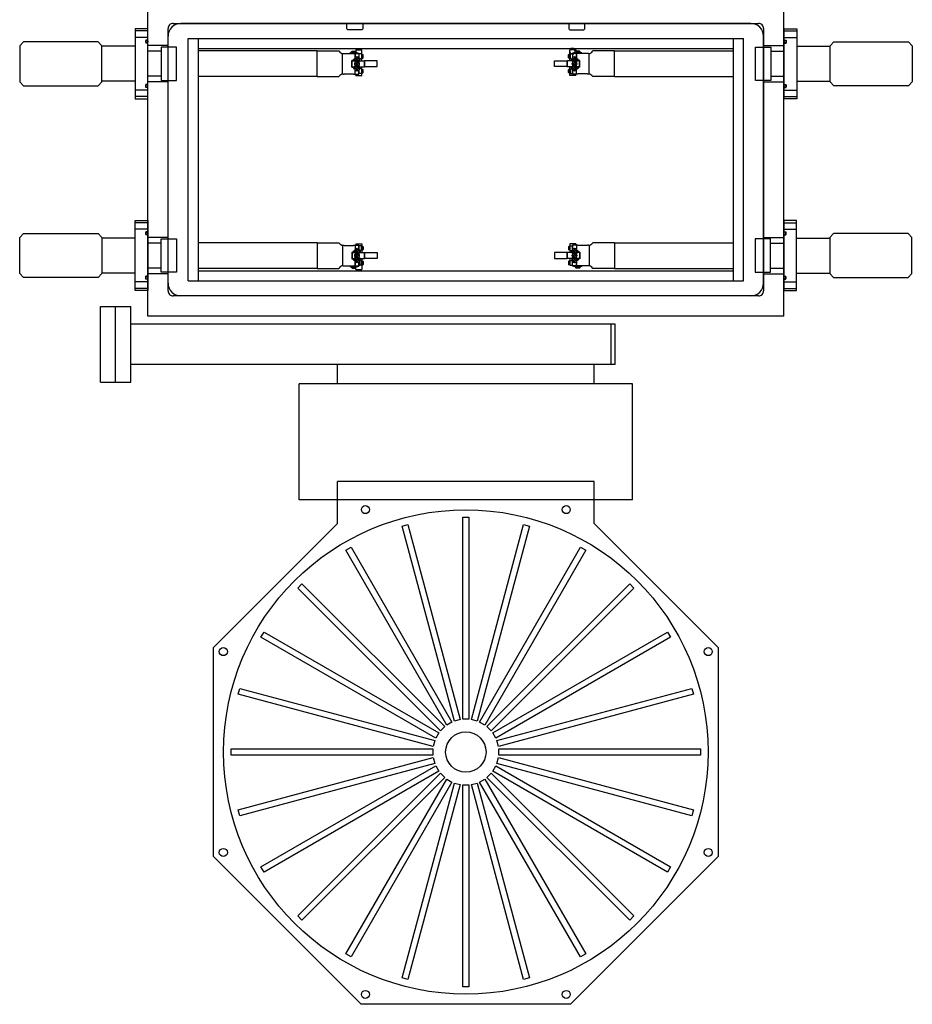
# Model space of a CAD drawing. Units: millimetres. Extents: x -5766 to 925, y -2731 to 2599.
# Drawn here: x -5766 to -4882, y -1866 to -890 of the extents above; entities that cross this region are included whole.
import ezdxf

# ---------------------------------------------------------------- set-up
doc = ezdxf.new("R2010")
doc.units = ezdxf.units.MM
doc.layers.add('MOS', color=164, linetype='Continuous')

msp = doc.modelspace()

# ---------------------------------------------------------------- linework, layer by layer
at = {"layer": 'MOS'}
for p, q in [((-5639.384, -1184.114), (-5639.384, -874.114)), ((-5009.384, -1184.114), (-5009.384, -874.114)), ((-5614.384, -894.114), (-5034.384, -894.114)), ((-5042.084, -894.114), (-5606.684, -894.114)), ((-5442.384, -894.114), (-5426.384, -894.114)), ((-5442.384, -899.614), (-5442.384, -894.114)), ((-5442.384, -894.114), (-5426.384, -894.114)), ((-5426.384, -894.114), (-5426.384, -899.614)), ((-5222.384, -894.114), (-5206.384, -894.114)), ((-5206.384, -894.114), (-5222.384, -894.114)), ((-5222.384, -894.114), (-5222.384, -899.614)), ((-5206.384, -899.614), (-5206.384, -894.114)), ((-5639.384, -901.577), (-5652.084, -901.577)), ((-5619.384, -1159.114), (-5619.384, -899.114)), ((-5619.384, -1151.414), (-5619.384, -906.814)), ((-5441.384, -900.614), (-5442.384, -899.614)), ((-5427.384, -900.614), (-5441.384, -900.614)), ((-5426.384, -899.614), (-5427.384, -900.614)), ((-5222.384, -899.614), (-5221.384, -900.614)), ((-5221.384, -900.614), (-5207.384, -900.614)), ((-5207.384, -900.614), (-5206.384, -899.614)), ((-5029.384, -899.114), (-5029.384, -1159.114)), ((-5029.384, -1151.414), (-5029.384, -906.814)), ((-5009.025, -901.577), (-4996.325, -901.577)), ((-5652.084, -916.791), (-5684.975, -916.791)), ((-5639.384, -907.927), (-5652.084, -907.927)), ((-5641.289, -910.594), (-5641.289, -913.642)), ((-5639.384, -910.594), (-5641.289, -910.594)), ((-5639.384, -913.642), (-5641.289, -913.642)), ((-5599.384, -909.114), (-5049.384, -909.114)), ((-5599.384, -1149.114), (-5599.384, -909.114)), ((-5589.384, -1149.114), (-5589.384, -909.114)), ((-5059.384, -909.114), (-5059.384, -1149.114)), ((-5049.384, -1149.114), (-5049.384, -909.114)), ((-5009.025, -907.927), (-4996.325, -907.927)), ((-5009.025, -910.594), (-5007.12, -910.594)), ((-5009.025, -913.642), (-5007.12, -913.642)), ((-5007.12, -910.594), (-5007.12, -913.642)), ((-4996.325, -916.791), (-4963.434, -916.791)), ((-5626.176, -921.719), (-5639.384, -921.719)), ((-5589.384, -919.114), (-5059.384, -919.114)), ((-5471.625, -921.421), (-5589.384, -921.421)), ((-5471.625, -921.421), (-5450.09, -921.421)), ((-5471.625, -946.821), (-5471.625, -921.421)), ((-5446.53, -944.326), (-5446.53, -923.961)), ((-5445.878, -923.961), (-5433.931, -923.961)), ((-5439.418, -923.199), (-5439.418, -923.834)), ((-5439.418, -923.199), (-5431.493, -923.199)), ((-5439.418, -923.834), (-5431.493, -923.834)), ((-5438.16, -922.818), (-5438.16, -923.199)), ((-5438.16, -922.818), (-5432.75, -922.818)), ((-5437.138, -921.7), (-5433.773, -921.7)), ((-5433.931, -923.834), (-5433.931, -927.897)), ((-5433.931, -923.834), (-5430.223, -923.834)), ((-5433.931, -927.897), (-5433.931, -923.961)), ((-5433.931, -923.961), (-5433.931, -927.897)), ((-5433.271, -920.278), (-5427.429, -920.278)), ((-5433.271, -920.278), (-5433.271, -922.202)), ((-5432.75, -922.818), (-5432.75, -923.199)), ((-5431.493, -923.199), (-5431.493, -923.834)), ((-5431.493, -923.453), (-5430.223, -923.453)), ((-5430.223, -923.834), (-5430.223, -923.453)), ((-5430.223, -923.834), (-5430.223, -927.897)), ((-5427.632, -924.405), (-5430.223, -924.405)), ((-5430.223, -924.405), (-5430.223, -927.897)), ((-5427.378, -924.788), (-5427.632, -924.405)), ((-5427.632, -924.405), (-5427.632, -929.054)), ((-5427.429, -924.712), (-5427.429, -920.278)), ((-5427.378, -924.788), (-5427.378, -928.671)), ((-5427.378, -928.482), (-5427.378, -924.977)), ((-5427.378, -924.977), (-5426.413, -924.977)), ((-5426.413, -924.977), (-5426.159, -925.361)), ((-5426.413, -928.482), (-5426.413, -924.977)), ((-5426.159, -928.098), (-5426.159, -925.361)), ((-5222.354, -924.977), (-5222.608, -925.361)), ((-5222.608, -928.098), (-5222.608, -925.361)), ((-5222.354, -928.482), (-5222.354, -924.977)), ((-5221.389, -924.977), (-5222.354, -924.977)), ((-5221.389, -924.788), (-5221.135, -924.405)), ((-5221.389, -924.788), (-5221.389, -928.671)), ((-5221.389, -928.482), (-5221.389, -924.977)), ((-5215.496, -920.278), (-5221.338, -920.278)), ((-5221.338, -924.712), (-5221.338, -920.278)), ((-5221.135, -924.405), (-5218.544, -924.405)), ((-5221.135, -924.405), (-5221.135, -929.054)), ((-5218.544, -923.834), (-5218.544, -923.453)), ((-5217.274, -923.453), (-5218.544, -923.453)), ((-5218.544, -923.834), (-5218.544, -927.897)), ((-5214.836, -923.834), (-5218.544, -923.834)), ((-5218.544, -924.405), (-5218.544, -927.897)), ((-5217.274, -923.199), (-5217.274, -923.834)), ((-5209.349, -923.199), (-5217.274, -923.199)), ((-5209.349, -923.834), (-5217.274, -923.834)), ((-5216.017, -922.818), (-5216.017, -923.199)), ((-5210.607, -922.818), (-5216.017, -922.818)), ((-5215.496, -920.278), (-5215.496, -922.202)), ((-5211.629, -921.7), (-5214.994, -921.7)), ((-5214.836, -923.834), (-5214.836, -927.897)), ((-5202.889, -923.961), (-5214.836, -923.961)), ((-5214.836, -927.897), (-5214.836, -923.961)), ((-5214.836, -923.961), (-5214.836, -927.897)), ((-5210.607, -922.818), (-5210.607, -923.199)), ((-5209.349, -923.199), (-5209.349, -923.834)), ((-5202.237, -944.326), (-5202.237, -923.961)), ((-5177.142, -921.421), (-5198.677, -921.421)), ((-5177.142, -921.421), (-5059.384, -921.421)), ((-5177.142, -946.821), (-5177.142, -921.421)), ((-5022.233, -921.719), (-5009.025, -921.719)), ((-5437.284, -930.819), (-5435.557, -930.819)), ((-5437.284, -937.423), (-5437.284, -930.819)), ((-5437.087, -931.274), (-5434.649, -931.274)), ((-5437.087, -936.968), (-5437.087, -931.274)), ((-5435.557, -930.819), (-5435.557, -929.498)), ((-5435.557, -929.498), (-5434.301, -929.498)), ((-5435.019, -930.615), (-5434.227, -929.823)), ((-5435.019, -930.615), (-5433.383, -932.252)), ((-5435.019, -937.627), (-5433.383, -935.99)), ((-5434.649, -931.274), (-5433.55, -932.375)), ((-5434.649, -936.968), (-5433.55, -935.867)), ((-5433.76, -933.791), (-5433.76, -934.45)), ((-5433.76, -933.791), (-5432.464, -933.791)), ((-5432.464, -934.45), (-5433.76, -934.45)), ((-5433.703, -928.838), (-5432.407, -928.838)), ((-5433.703, -928.838), (-5433.703, -929.497)), ((-5432.407, -929.497), (-5433.703, -929.497)), ((-5431.805, -932.495), (-5432.464, -932.495)), ((-5432.464, -932.495), (-5432.464, -933.791)), ((-5432.464, -935.747), (-5432.464, -934.45)), ((-5432.464, -935.747), (-5431.805, -935.747)), ((-5432.074, -931.765), (-5432.454, -931.384)), ((-5432.074, -936.477), (-5432.454, -936.858)), ((-5431.748, -927.542), (-5432.407, -927.542)), ((-5432.407, -927.542), (-5432.407, -928.838)), ((-5432.407, -930.794), (-5432.407, -929.497)), ((-5432.407, -930.794), (-5431.748, -930.794)), ((-5432.077, -931.581), (-5432.249, -931.409)), ((-5432.077, -936.661), (-5432.249, -936.833)), ((-5432.077, -931.581), (-5431.906, -931.409)), ((-5432.077, -936.661), (-5431.906, -936.833)), ((-5431.691, -931.382), (-5432.074, -931.765)), ((-5431.691, -936.859), (-5432.074, -936.477)), ((-5431.805, -932.495), (-5431.805, -933.791)), ((-5430.509, -933.791), (-5431.805, -933.791)), ((-5431.805, -935.747), (-5431.805, -934.45)), ((-5430.509, -934.45), (-5431.805, -934.45)), ((-5431.748, -927.542), (-5431.748, -928.838)), ((-5430.451, -928.838), (-5431.748, -928.838)), ((-5431.748, -930.794), (-5431.748, -929.497)), ((-5430.451, -929.497), (-5431.748, -929.497)), ((-5430.814, -932.301), (-5429.128, -930.615)), ((-5430.814, -935.94), (-5429.128, -937.627)), ((-5430.657, -932.427), (-5429.505, -931.274)), ((-5430.657, -935.815), (-5429.505, -936.968)), ((-5430.509, -934.45), (-5430.509, -933.791)), ((-5430.451, -929.497), (-5430.451, -928.838)), ((-5429.128, -930.615), (-5429.925, -929.818)), ((-5427.632, -929.054), (-5429.832, -929.054)), ((-5429.505, -931.274), (-5424.895, -931.274)), ((-5429.207, -931.274), (-5429.207, -930.692)), ((-5427.378, -928.671), (-5427.632, -929.054)), ((-5427.429, -931.274), (-5427.429, -928.747)), ((-5427.378, -928.482), (-5426.413, -928.482)), ((-5426.413, -928.482), (-5426.159, -928.098)), ((-5424.895, -936.968), (-5424.895, -931.274)), ((-5219.262, -931.274), (-5223.872, -931.274)), ((-5223.872, -936.968), (-5223.872, -931.274)), ((-5222.354, -928.482), (-5222.608, -928.098)), ((-5221.389, -928.482), (-5222.354, -928.482)), ((-5221.389, -928.671), (-5221.135, -929.054)), ((-5221.338, -931.274), (-5221.338, -928.747)), ((-5221.135, -929.054), (-5218.935, -929.054)), ((-5219.639, -930.615), (-5218.842, -929.818)), ((-5217.953, -932.301), (-5219.639, -930.615)), ((-5217.953, -935.94), (-5219.639, -937.627)), ((-5219.56, -931.274), (-5219.56, -930.692)), ((-5218.11, -932.427), (-5219.262, -931.274)), ((-5218.11, -935.815), (-5219.262, -936.968)), ((-5218.316, -929.497), (-5218.316, -928.838)), ((-5218.316, -928.838), (-5217.019, -928.838)), ((-5218.316, -929.497), (-5217.019, -929.497)), ((-5218.259, -934.45), (-5218.259, -933.791)), ((-5218.259, -933.791), (-5216.962, -933.791)), ((-5218.259, -934.45), (-5216.962, -934.45)), ((-5217.076, -931.382), (-5216.694, -931.765)), ((-5217.076, -936.859), (-5216.694, -936.477)), ((-5217.019, -927.542), (-5217.019, -928.838)), ((-5217.019, -927.542), (-5216.361, -927.542)), ((-5217.019, -930.794), (-5217.019, -929.497)), ((-5216.361, -930.794), (-5217.019, -930.794)), ((-5216.962, -932.495), (-5216.303, -932.495)), ((-5216.962, -932.495), (-5216.962, -933.791)), ((-5216.962, -935.747), (-5216.962, -934.45)), ((-5216.303, -935.747), (-5216.962, -935.747)), ((-5216.69, -931.581), (-5216.862, -931.409)), ((-5216.69, -936.661), (-5216.862, -936.833)), ((-5216.694, -931.765), (-5216.313, -931.384)), ((-5216.694, -936.477), (-5216.313, -936.858)), ((-5216.69, -931.581), (-5216.518, -931.409)), ((-5216.69, -936.661), (-5216.518, -936.833)), ((-5216.361, -927.542), (-5216.361, -928.838)), ((-5215.064, -928.838), (-5216.361, -928.838)), ((-5216.361, -930.794), (-5216.361, -929.497)), ((-5216.361, -929.497), (-5215.064, -929.497)), ((-5216.303, -932.495), (-5216.303, -933.791)), ((-5215.007, -933.791), (-5216.303, -933.791)), ((-5216.303, -935.747), (-5216.303, -934.45)), ((-5216.303, -934.45), (-5215.007, -934.45)), ((-5213.748, -930.615), (-5215.384, -932.252)), ((-5213.748, -937.627), (-5215.384, -935.99)), ((-5214.118, -931.274), (-5215.218, -932.375)), ((-5214.118, -936.968), (-5215.218, -935.867)), ((-5215.064, -928.838), (-5215.064, -929.497)), ((-5215.007, -933.791), (-5215.007, -934.45)), ((-5213.748, -930.615), (-5214.54, -929.823)), ((-5213.21, -929.498), (-5214.467, -929.498)), ((-5211.68, -931.274), (-5214.118, -931.274)), ((-5213.21, -930.819), (-5213.21, -929.498)), ((-5211.483, -930.819), (-5213.21, -930.819)), ((-5211.68, -936.968), (-5211.68, -931.274)), ((-5211.483, -937.423), (-5211.483, -930.819)), ((-5445.878, -944.281), (-5445.031, -944.281)), ((-5445.031, -944.281), (-5445.031, -944.027)), ((-5445.031, -944.281), (-5445.031, -944.027)), ((-5445.031, -944.027), (-5435.506, -944.027)), ((-5445.031, -944.027), (-5435.506, -944.027)), ((-5445.031, -944.027), (-5435.506, -944.027)), ((-5437.284, -937.423), (-5435.557, -937.423)), ((-5437.087, -936.968), (-5434.649, -936.968)), ((-5435.557, -937.423), (-5435.557, -938.744)), ((-5435.557, -938.744), (-5434.301, -938.744)), ((-5435.506, -944.281), (-5435.506, -944.027)), ((-5435.506, -944.027), (-5435.506, -944.281)), ((-5435.506, -944.281), (-5433.931, -944.281)), ((-5435.019, -937.627), (-5434.227, -938.418)), ((-5433.931, -944.281), (-5433.931, -940.345)), ((-5433.931, -944.408), (-5433.931, -940.345)), ((-5433.931, -944.408), (-5430.223, -944.408)), ((-5433.703, -938.744), (-5433.703, -939.403)), ((-5433.703, -938.744), (-5432.407, -938.744)), ((-5432.407, -939.403), (-5433.703, -939.403)), ((-5433.271, -945.678), (-5433.271, -944.408)), ((-5433.271, -945.678), (-5427.429, -945.678)), ((-5431.748, -937.448), (-5432.407, -937.448)), ((-5432.407, -937.448), (-5432.407, -938.744)), ((-5432.407, -940.7), (-5432.407, -939.403)), ((-5432.407, -940.7), (-5431.748, -940.7)), ((-5431.748, -937.448), (-5431.748, -938.744)), ((-5430.451, -938.744), (-5431.748, -938.744)), ((-5431.748, -940.7), (-5431.748, -939.403)), ((-5430.451, -939.403), (-5431.748, -939.403)), ((-5430.451, -939.403), (-5430.451, -938.744)), ((-5430.223, -944.408), (-5430.223, -940.345)), ((-5430.223, -940.345), (-5430.223, -943.684)), ((-5427.632, -943.684), (-5430.223, -943.684)), ((-5429.128, -937.627), (-5429.925, -938.424)), ((-5427.632, -939.036), (-5429.83, -939.036)), ((-5429.505, -936.968), (-5424.895, -936.968)), ((-5429.459, -937.296), (-5429.207, -937.296)), ((-5429.207, -937.296), (-5429.207, -936.968)), ((-5429.118, -939.036), (-5429.118, -936.968)), ((-5427.378, -939.419), (-5427.632, -939.036)), ((-5427.632, -939.036), (-5427.632, -943.684)), ((-5427.378, -943.301), (-5427.632, -943.684)), ((-5427.531, -939.189), (-5427.531, -936.968)), ((-5427.429, -939.342), (-5427.429, -936.968)), ((-5427.429, -945.678), (-5427.429, -943.378)), ((-5427.378, -939.419), (-5427.378, -943.301)), ((-5427.378, -939.607), (-5426.413, -939.607)), ((-5427.378, -943.113), (-5427.378, -939.607)), ((-5427.378, -943.113), (-5426.413, -943.113)), ((-5426.413, -939.607), (-5426.159, -939.991)), ((-5426.413, -943.113), (-5426.413, -939.607)), ((-5426.413, -943.113), (-5426.159, -942.729)), ((-5426.159, -942.729), (-5426.159, -939.991)), ((-5219.262, -936.968), (-5223.872, -936.968)), ((-5222.354, -939.607), (-5222.608, -939.991)), ((-5222.608, -942.729), (-5222.608, -939.991)), ((-5222.354, -943.113), (-5222.608, -942.729)), ((-5221.389, -939.607), (-5222.354, -939.607)), ((-5222.354, -943.113), (-5222.354, -939.607)), ((-5221.389, -943.113), (-5222.354, -943.113)), ((-5221.389, -939.419), (-5221.135, -939.036)), ((-5221.389, -939.419), (-5221.389, -943.301)), ((-5221.389, -943.113), (-5221.389, -939.607)), ((-5221.389, -943.301), (-5221.135, -943.684)), ((-5221.338, -939.342), (-5221.338, -936.968)), ((-5221.338, -945.678), (-5221.338, -943.378)), ((-5215.496, -945.678), (-5221.338, -945.678)), ((-5221.237, -939.189), (-5221.237, -936.968)), ((-5221.135, -939.036), (-5218.938, -939.036)), ((-5221.135, -939.036), (-5221.135, -943.684)), ((-5221.135, -943.684), (-5218.544, -943.684)), ((-5219.649, -939.036), (-5219.649, -936.968)), ((-5219.639, -937.627), (-5218.842, -938.424)), ((-5219.56, -937.296), (-5219.56, -936.968)), ((-5219.308, -937.296), (-5219.56, -937.296)), ((-5218.544, -944.408), (-5218.544, -940.345)), ((-5218.544, -940.345), (-5218.544, -943.684)), ((-5214.836, -944.408), (-5218.544, -944.408)), ((-5218.316, -939.403), (-5218.316, -938.744)), ((-5218.316, -938.744), (-5217.019, -938.744)), ((-5218.316, -939.403), (-5217.019, -939.403)), ((-5217.019, -937.448), (-5217.019, -938.744)), ((-5217.019, -937.448), (-5216.361, -937.448)), ((-5217.019, -940.7), (-5217.019, -939.403)), ((-5216.361, -940.7), (-5217.019, -940.7)), ((-5216.361, -937.448), (-5216.361, -938.744)), ((-5215.064, -938.744), (-5216.361, -938.744)), ((-5216.361, -940.7), (-5216.361, -939.403)), ((-5216.361, -939.403), (-5215.064, -939.403)), ((-5215.496, -945.678), (-5215.496, -944.408)), ((-5215.064, -938.744), (-5215.064, -939.403)), ((-5214.836, -944.281), (-5214.836, -940.345)), ((-5214.836, -944.408), (-5214.836, -940.345)), ((-5213.261, -944.281), (-5214.836, -944.281)), ((-5213.748, -937.627), (-5214.54, -938.418)), ((-5213.21, -938.744), (-5214.467, -938.744)), ((-5211.68, -936.968), (-5214.118, -936.968)), ((-5203.736, -944.027), (-5213.261, -944.027)), ((-5203.736, -944.027), (-5213.261, -944.027)), ((-5203.736, -944.027), (-5213.261, -944.027)), ((-5213.261, -944.281), (-5213.261, -944.027)), ((-5213.261, -944.027), (-5213.261, -944.281)), ((-5213.21, -937.423), (-5213.21, -938.744)), ((-5211.483, -937.423), (-5213.21, -937.423)), ((-5203.736, -944.281), (-5203.736, -944.027)), ((-5203.736, -944.281), (-5203.736, -944.027)), ((-5202.889, -944.281), (-5203.736, -944.281)), ((-5652.084, -951.437), (-5684.975, -951.437)), ((-5641.289, -957.634), (-5641.289, -954.586)), ((-5639.384, -954.586), (-5641.289, -954.586)), ((-5626.176, -946.509), (-5639.384, -946.509)), ((-5471.625, -946.821), (-5589.384, -946.821)), ((-5471.625, -946.821), (-5450.09, -946.821)), ((-5177.142, -946.821), (-5198.677, -946.821)), ((-5177.142, -946.821), (-5059.384, -946.821)), ((-5022.233, -946.509), (-5009.025, -946.509)), ((-5009.025, -954.586), (-5007.12, -954.586)), ((-5007.12, -957.634), (-5007.12, -954.586)), ((-4996.325, -951.437), (-4963.434, -951.437)), ((-5639.384, -960.301), (-5652.084, -960.301)), ((-5639.384, -957.634), (-5641.289, -957.634)), ((-5009.025, -957.634), (-5007.12, -957.634)), ((-5009.025, -960.301), (-4996.325, -960.301)), ((-5639.384, -966.651), (-5652.084, -966.651)), ((-5009.025, -966.651), (-4996.325, -966.651)), ((-5639.384, -1091.577), (-5652.084, -1091.577)), ((-5009.384, -1091.577), (-4996.684, -1091.577)), ((-5639.384, -1097.927), (-5652.084, -1097.927)), ((-5639.384, -1100.594), (-5641.289, -1100.594)), ((-5641.289, -1100.594), (-5641.289, -1103.642)), ((-5009.384, -1097.927), (-4996.684, -1097.927)), ((-5009.384, -1100.594), (-5007.479, -1100.594)), ((-5007.479, -1100.594), (-5007.479, -1103.642)), ((-5652.084, -1106.791), (-5684.975, -1106.791)), ((-5639.384, -1103.642), (-5641.289, -1103.642)), ((-5626.176, -1111.719), (-5639.384, -1111.719)), ((-5471.625, -1111.407), (-5589.384, -1111.407)), ((-5471.625, -1111.407), (-5450.09, -1111.407)), ((-5471.625, -1111.407), (-5471.625, -1136.807)), ((-5177.142, -1111.407), (-5198.677, -1111.407)), ((-5177.142, -1111.407), (-5059.384, -1111.407)), ((-5177.142, -1111.407), (-5177.142, -1136.807)), ((-5022.592, -1111.719), (-5009.384, -1111.719)), ((-5009.384, -1103.642), (-5007.479, -1103.642)), ((-4996.684, -1106.791), (-4963.792, -1106.791)), ((-5446.53, -1113.902), (-5446.53, -1134.267)), ((-5445.878, -1113.947), (-5445.031, -1113.947)), ((-5445.031, -1113.947), (-5445.031, -1114.201)), ((-5445.031, -1113.947), (-5445.031, -1114.201)), ((-5445.031, -1114.201), (-5435.506, -1114.201)), ((-5445.031, -1114.201), (-5435.506, -1114.201)), ((-5445.031, -1114.201), (-5435.506, -1114.201)), ((-5437.284, -1120.805), (-5435.557, -1120.805)), ((-5437.284, -1120.805), (-5437.284, -1127.409)), ((-5437.087, -1121.26), (-5434.649, -1121.26)), ((-5437.087, -1121.26), (-5437.087, -1126.954)), ((-5435.557, -1120.805), (-5435.557, -1119.484)), ((-5435.557, -1119.484), (-5434.301, -1119.484)), ((-5435.506, -1113.947), (-5435.506, -1114.201)), ((-5435.506, -1113.947), (-5433.931, -1113.947)), ((-5435.506, -1114.201), (-5435.506, -1113.947)), ((-5435.019, -1120.601), (-5434.227, -1119.81)), ((-5435.019, -1120.601), (-5433.383, -1122.238)), ((-5434.649, -1121.26), (-5433.55, -1122.361)), ((-5433.931, -1113.82), (-5433.931, -1117.883)), ((-5433.931, -1113.82), (-5430.223, -1113.82)), ((-5433.931, -1113.947), (-5433.931, -1117.883)), ((-5433.703, -1119.483), (-5433.703, -1118.825)), ((-5432.407, -1118.825), (-5433.703, -1118.825)), ((-5433.703, -1119.483), (-5432.407, -1119.483)), ((-5433.271, -1112.55), (-5433.271, -1113.82)), ((-5433.271, -1112.55), (-5427.429, -1112.55)), ((-5432.074, -1121.751), (-5432.454, -1121.37)), ((-5432.407, -1117.528), (-5432.407, -1118.825)), ((-5432.407, -1117.528), (-5431.748, -1117.528)), ((-5432.407, -1120.78), (-5432.407, -1119.483)), ((-5431.748, -1120.78), (-5432.407, -1120.78)), ((-5432.077, -1121.567), (-5432.249, -1121.395)), ((-5432.077, -1121.567), (-5431.906, -1121.395)), ((-5431.691, -1121.369), (-5432.074, -1121.751)), ((-5431.748, -1117.528), (-5431.748, -1118.825)), ((-5430.451, -1118.825), (-5431.748, -1118.825)), ((-5431.748, -1120.78), (-5431.748, -1119.483)), ((-5430.451, -1119.483), (-5431.748, -1119.483)), ((-5430.814, -1122.288), (-5429.128, -1120.601)), ((-5430.657, -1122.413), (-5429.505, -1121.26)), ((-5430.451, -1118.825), (-5430.451, -1119.483)), ((-5430.223, -1113.82), (-5430.223, -1117.883)), ((-5427.632, -1114.544), (-5430.223, -1114.544)), ((-5430.223, -1117.883), (-5430.223, -1114.544)), ((-5429.128, -1120.601), (-5429.925, -1119.804)), ((-5427.632, -1119.192), (-5429.83, -1119.192)), ((-5429.505, -1121.26), (-5424.895, -1121.26)), ((-5429.459, -1120.932), (-5429.207, -1120.932)), ((-5429.207, -1120.932), (-5429.207, -1121.26)), ((-5429.118, -1119.192), (-5429.118, -1121.26)), ((-5427.378, -1114.927), (-5427.632, -1114.544)), ((-5427.632, -1119.192), (-5427.632, -1114.544)), ((-5427.378, -1118.809), (-5427.632, -1119.192)), ((-5427.531, -1119.039), (-5427.531, -1121.26)), ((-5427.429, -1112.55), (-5427.429, -1114.85)), ((-5427.429, -1118.886), (-5427.429, -1121.26)), ((-5427.378, -1118.809), (-5427.378, -1114.927)), ((-5427.378, -1115.115), (-5426.413, -1115.115)), ((-5427.378, -1115.115), (-5427.378, -1118.621)), ((-5427.378, -1118.621), (-5426.413, -1118.621)), ((-5426.413, -1115.115), (-5426.159, -1115.499)), ((-5426.413, -1115.115), (-5426.413, -1118.621)), ((-5426.413, -1118.621), (-5426.159, -1118.237)), ((-5426.159, -1115.499), (-5426.159, -1118.237)), ((-5424.895, -1121.26), (-5424.895, -1126.954)), ((-5219.262, -1121.26), (-5223.872, -1121.26)), ((-5223.872, -1121.26), (-5223.872, -1126.954)), ((-5222.354, -1115.115), (-5222.608, -1115.499)), ((-5222.608, -1115.499), (-5222.608, -1118.237)), ((-5222.354, -1118.621), (-5222.608, -1118.237)), ((-5221.389, -1115.115), (-5222.354, -1115.115)), ((-5222.354, -1115.115), (-5222.354, -1118.621)), ((-5221.389, -1118.621), (-5222.354, -1118.621)), ((-5221.389, -1114.927), (-5221.135, -1114.544)), ((-5221.389, -1118.809), (-5221.389, -1114.927)), ((-5221.389, -1115.115), (-5221.389, -1118.621)), ((-5221.389, -1118.809), (-5221.135, -1119.192)), ((-5221.338, -1112.55), (-5221.338, -1114.85)), ((-5215.496, -1112.55), (-5221.338, -1112.55)), ((-5221.338, -1118.886), (-5221.338, -1121.26)), ((-5221.237, -1119.039), (-5221.237, -1121.26)), ((-5221.135, -1114.544), (-5218.544, -1114.544)), ((-5221.135, -1119.192), (-5221.135, -1114.544)), ((-5221.135, -1119.192), (-5218.938, -1119.192)), ((-5219.649, -1119.192), (-5219.649, -1121.26)), ((-5219.639, -1120.601), (-5218.842, -1119.804)), ((-5217.953, -1122.288), (-5219.639, -1120.601)), ((-5219.308, -1120.932), (-5219.56, -1120.932)), ((-5219.56, -1120.932), (-5219.56, -1121.26)), ((-5218.11, -1122.413), (-5219.262, -1121.26)), ((-5218.544, -1113.82), (-5218.544, -1117.883)), ((-5214.836, -1113.82), (-5218.544, -1113.82)), ((-5218.544, -1117.883), (-5218.544, -1114.544)), ((-5218.316, -1118.825), (-5218.316, -1119.483)), ((-5218.316, -1118.825), (-5217.019, -1118.825)), ((-5218.316, -1119.483), (-5217.019, -1119.483)), ((-5217.076, -1121.369), (-5216.694, -1121.751)), ((-5216.361, -1117.528), (-5217.019, -1117.528)), ((-5217.019, -1117.528), (-5217.019, -1118.825)), ((-5217.019, -1120.78), (-5217.019, -1119.483)), ((-5217.019, -1120.78), (-5216.361, -1120.78)), ((-5216.69, -1121.567), (-5216.862, -1121.395)), ((-5216.694, -1121.751), (-5216.313, -1121.37)), ((-5216.69, -1121.567), (-5216.518, -1121.395)), ((-5216.361, -1117.528), (-5216.361, -1118.825)), ((-5216.361, -1118.825), (-5215.064, -1118.825)), ((-5216.361, -1120.78), (-5216.361, -1119.483)), ((-5215.064, -1119.483), (-5216.361, -1119.483)), ((-5215.496, -1112.55), (-5215.496, -1113.82)), ((-5213.748, -1120.601), (-5215.384, -1122.238)), ((-5214.118, -1121.26), (-5215.218, -1122.361)), ((-5215.064, -1119.483), (-5215.064, -1118.825)), ((-5214.836, -1113.82), (-5214.836, -1117.883)), ((-5213.261, -1113.947), (-5214.836, -1113.947)), ((-5214.836, -1113.947), (-5214.836, -1117.883)), ((-5213.748, -1120.601), (-5214.54, -1119.81)), ((-5213.21, -1119.484), (-5214.467, -1119.484)), ((-5211.68, -1121.26), (-5214.118, -1121.26)), ((-5213.261, -1113.947), (-5213.261, -1114.201)), ((-5213.261, -1114.201), (-5213.261, -1113.947)), ((-5203.736, -1114.201), (-5213.261, -1114.201)), ((-5203.736, -1114.201), (-5213.261, -1114.201)), ((-5203.736, -1114.201), (-5213.261, -1114.201)), ((-5213.21, -1120.805), (-5213.21, -1119.484)), ((-5211.483, -1120.805), (-5213.21, -1120.805)), ((-5211.68, -1121.26), (-5211.68, -1126.954)), ((-5211.483, -1120.805), (-5211.483, -1127.409)), ((-5202.889, -1113.947), (-5203.736, -1113.947)), ((-5203.736, -1113.947), (-5203.736, -1114.201)), ((-5203.736, -1113.947), (-5203.736, -1114.201)), ((-5202.237, -1113.902), (-5202.237, -1134.267)), ((-5437.284, -1127.409), (-5435.557, -1127.409)), ((-5437.087, -1126.954), (-5434.649, -1126.954)), ((-5435.557, -1127.409), (-5435.557, -1128.73)), ((-5435.557, -1128.73), (-5434.301, -1128.73)), ((-5435.019, -1127.613), (-5433.383, -1125.976)), ((-5435.019, -1127.613), (-5434.227, -1128.404)), ((-5434.649, -1126.954), (-5433.55, -1125.853)), ((-5433.931, -1130.331), (-5433.931, -1134.267)), ((-5433.931, -1134.394), (-5433.931, -1130.331)), ((-5433.931, -1134.267), (-5433.931, -1130.331)), ((-5433.76, -1124.436), (-5433.76, -1123.778)), ((-5432.464, -1123.778), (-5433.76, -1123.778)), ((-5433.76, -1124.436), (-5432.464, -1124.436)), ((-5432.407, -1128.731), (-5433.703, -1128.731)), ((-5433.703, -1129.389), (-5433.703, -1128.731)), ((-5433.703, -1129.389), (-5432.407, -1129.389)), ((-5432.464, -1122.481), (-5431.805, -1122.481)), ((-5432.464, -1122.481), (-5432.464, -1123.778)), ((-5432.464, -1125.733), (-5432.464, -1124.436)), ((-5431.805, -1125.733), (-5432.464, -1125.733)), ((-5432.074, -1126.463), (-5432.454, -1126.844)), ((-5432.407, -1127.434), (-5432.407, -1128.731)), ((-5432.407, -1127.434), (-5431.748, -1127.434)), ((-5432.407, -1130.686), (-5432.407, -1129.389)), ((-5431.748, -1130.686), (-5432.407, -1130.686)), ((-5432.077, -1126.647), (-5432.249, -1126.819)), ((-5432.077, -1126.647), (-5431.906, -1126.819)), ((-5431.691, -1126.845), (-5432.074, -1126.463)), ((-5431.805, -1122.481), (-5431.805, -1123.778)), ((-5430.509, -1123.778), (-5431.805, -1123.778)), ((-5430.509, -1124.436), (-5431.805, -1124.436)), ((-5431.805, -1125.733), (-5431.805, -1124.436)), ((-5431.748, -1127.434), (-5431.748, -1128.731)), ((-5430.451, -1128.731), (-5431.748, -1128.731)), ((-5431.748, -1130.686), (-5431.748, -1129.389)), ((-5430.451, -1129.389), (-5431.748, -1129.389)), ((-5430.814, -1125.926), (-5429.128, -1127.613)), ((-5430.657, -1125.801), (-5429.505, -1126.954)), ((-5430.509, -1123.778), (-5430.509, -1124.436)), ((-5430.451, -1128.731), (-5430.451, -1129.389)), ((-5430.223, -1134.394), (-5430.223, -1130.331)), ((-5430.223, -1133.823), (-5430.223, -1130.331)), ((-5429.128, -1127.613), (-5429.925, -1128.41)), ((-5429.884, -1126.171), (-5429.884, -1134.345)), ((-5429.884, -1126.171), (-5429.884, -1134.345)), ((-5427.632, -1129.174), (-5429.832, -1129.174)), ((-5429.505, -1126.954), (-5424.895, -1126.954)), ((-5429.207, -1126.954), (-5429.207, -1127.536)), ((-5427.378, -1129.557), (-5427.632, -1129.174)), ((-5427.632, -1133.823), (-5427.632, -1129.174)), ((-5427.429, -1126.954), (-5427.429, -1129.481)), ((-5427.378, -1133.44), (-5427.378, -1129.557)), ((-5427.378, -1129.746), (-5427.378, -1133.251)), ((-5427.378, -1129.746), (-5426.413, -1129.746)), ((-5426.413, -1129.746), (-5426.159, -1130.13)), ((-5426.413, -1129.746), (-5426.413, -1133.251)), ((-5426.159, -1130.13), (-5426.159, -1132.867)), ((-5219.262, -1126.954), (-5223.872, -1126.954)), ((-5222.354, -1129.746), (-5222.608, -1130.13)), ((-5222.608, -1130.13), (-5222.608, -1132.867)), ((-5222.354, -1129.746), (-5222.354, -1133.251)), ((-5221.389, -1129.746), (-5222.354, -1129.746)), ((-5221.389, -1129.557), (-5221.135, -1129.174)), ((-5221.389, -1133.44), (-5221.389, -1129.557)), ((-5221.389, -1129.746), (-5221.389, -1133.251)), ((-5221.338, -1126.954), (-5221.338, -1129.481)), ((-5221.135, -1129.174), (-5218.935, -1129.174)), ((-5221.135, -1133.823), (-5221.135, -1129.174)), ((-5217.953, -1125.926), (-5219.639, -1127.613)), ((-5219.639, -1127.613), (-5218.842, -1128.41)), ((-5219.56, -1126.954), (-5219.56, -1127.536)), ((-5218.11, -1125.801), (-5219.262, -1126.954)), ((-5218.884, -1126.171), (-5218.884, -1134.345)), ((-5218.884, -1126.171), (-5218.884, -1134.345)), ((-5218.544, -1134.394), (-5218.544, -1130.331)), ((-5218.544, -1133.823), (-5218.544, -1130.331)), ((-5218.316, -1128.731), (-5218.316, -1129.389)), ((-5218.316, -1128.731), (-5217.019, -1128.731)), ((-5218.316, -1129.389), (-5217.019, -1129.389)), ((-5218.259, -1123.778), (-5218.259, -1124.436)), ((-5218.259, -1123.778), (-5216.962, -1123.778)), ((-5218.259, -1124.436), (-5216.962, -1124.436)), ((-5217.076, -1126.845), (-5216.694, -1126.463)), ((-5216.361, -1127.434), (-5217.019, -1127.434)), ((-5217.019, -1127.434), (-5217.019, -1128.731)), ((-5217.019, -1130.686), (-5217.019, -1129.389)), ((-5217.019, -1130.686), (-5216.361, -1130.686)), ((-5216.303, -1122.481), (-5216.962, -1122.481)), ((-5216.962, -1122.481), (-5216.962, -1123.778)), ((-5216.962, -1125.733), (-5216.962, -1124.436)), ((-5216.962, -1125.733), (-5216.303, -1125.733)), ((-5216.69, -1126.647), (-5216.862, -1126.819)), ((-5216.694, -1126.463), (-5216.313, -1126.844)), ((-5216.69, -1126.647), (-5216.518, -1126.819)), ((-5216.361, -1127.434), (-5216.361, -1128.731)), ((-5216.361, -1128.731), (-5215.064, -1128.731)), ((-5216.361, -1130.686), (-5216.361, -1129.389)), ((-5215.064, -1129.389), (-5216.361, -1129.389)), ((-5216.303, -1122.481), (-5216.303, -1123.778)), ((-5216.303, -1123.778), (-5215.007, -1123.778)), ((-5215.007, -1124.436), (-5216.303, -1124.436)), ((-5216.303, -1125.733), (-5216.303, -1124.436)), ((-5213.748, -1127.613), (-5215.384, -1125.976)), ((-5214.118, -1126.954), (-5215.218, -1125.853)), ((-5215.064, -1129.389), (-5215.064, -1128.731)), ((-5215.007, -1124.436), (-5215.007, -1123.778)), ((-5214.836, -1130.331), (-5214.836, -1134.267)), ((-5214.836, -1134.394), (-5214.836, -1130.331)), ((-5214.836, -1134.267), (-5214.836, -1130.331)), ((-5213.748, -1127.613), (-5214.54, -1128.404)), ((-5213.21, -1128.73), (-5214.467, -1128.73)), ((-5211.68, -1126.954), (-5214.118, -1126.954)), ((-5213.21, -1127.409), (-5213.21, -1128.73)), ((-5211.483, -1127.409), (-5213.21, -1127.409)), ((-5652.084, -1141.437), (-5684.975, -1141.437)), ((-5626.176, -1136.509), (-5639.384, -1136.509)), ((-5471.625, -1136.807), (-5589.384, -1136.807)), ((-5589.384, -1139.114), (-5059.384, -1139.114)), ((-5471.625, -1136.807), (-5450.09, -1136.807)), ((-5445.878, -1134.267), (-5433.931, -1134.267)), ((-5439.418, -1135.029), (-5439.418, -1134.394)), ((-5439.418, -1134.394), (-5431.493, -1134.394)), ((-5439.418, -1135.029), (-5431.493, -1135.029)), ((-5438.16, -1135.41), (-5438.16, -1135.029)), ((-5438.16, -1135.41), (-5432.75, -1135.41)), ((-5437.138, -1136.528), (-5433.773, -1136.528)), ((-5433.931, -1134.394), (-5430.223, -1134.394)), ((-5433.271, -1137.95), (-5433.271, -1136.026)), ((-5433.271, -1137.95), (-5427.429, -1137.95)), ((-5432.75, -1135.41), (-5432.75, -1135.029)), ((-5431.493, -1135.029), (-5431.493, -1134.394)), ((-5431.493, -1134.775), (-5430.223, -1134.775)), ((-5427.632, -1133.823), (-5430.223, -1133.823)), ((-5430.223, -1134.394), (-5430.223, -1134.775)), ((-5427.378, -1133.44), (-5427.632, -1133.823)), ((-5427.429, -1133.516), (-5427.429, -1137.95)), ((-5427.378, -1133.251), (-5426.413, -1133.251)), ((-5426.413, -1133.251), (-5426.159, -1132.867)), ((-5222.354, -1133.251), (-5222.608, -1132.867)), ((-5221.389, -1133.251), (-5222.354, -1133.251)), ((-5221.389, -1133.44), (-5221.135, -1133.823)), ((-5221.135, -1133.823), (-5218.544, -1133.823)), ((-5218.544, -1134.394), (-5218.544, -1134.775)), ((-5214.836, -1134.394), (-5218.544, -1134.394)), ((-5217.274, -1134.775), (-5218.544, -1134.775)), ((-5217.274, -1135.029), (-5217.274, -1134.394)), ((-5209.349, -1134.394), (-5217.274, -1134.394)), ((-5209.349, -1135.029), (-5217.274, -1135.029)), ((-5216.017, -1135.41), (-5216.017, -1135.029)), ((-5210.607, -1135.41), (-5216.017, -1135.41)), ((-5211.629, -1136.528), (-5214.994, -1136.528)), ((-5202.889, -1134.267), (-5214.836, -1134.267)), ((-5210.607, -1135.41), (-5210.607, -1135.029)), ((-5209.349, -1135.029), (-5209.349, -1134.394)), ((-5177.142, -1136.807), (-5198.677, -1136.807)), ((-5177.142, -1136.807), (-5059.384, -1136.807)), ((-5022.592, -1136.509), (-5009.384, -1136.509)), ((-4996.684, -1141.437), (-4963.792, -1141.437)), ((-5639.384, -1150.301), (-5652.084, -1150.301)), ((-5641.289, -1147.634), (-5641.289, -1144.586)), ((-5639.384, -1144.586), (-5641.289, -1144.586)), ((-5639.384, -1147.634), (-5641.289, -1147.634)), ((-5599.384, -1149.114), (-5049.384, -1149.114)), ((-5009.384, -1144.586), (-5007.479, -1144.586)), ((-5009.384, -1147.634), (-5007.479, -1147.634)), ((-5009.384, -1150.301), (-4996.684, -1150.301)), ((-5007.479, -1147.634), (-5007.479, -1144.586)), ((-5639.384, -1156.651), (-5652.084, -1156.651)), ((-5009.384, -1156.651), (-4996.684, -1156.651)), ((-5034.384, -1164.114), (-5614.384, -1164.114)), ((-5042.084, -1164.114), (-5606.684, -1164.114)), ((-5686.384, -1174.614), (-5656.384, -1174.614)), ((-5686.384, -1249.614), (-5686.384, -1174.614)), ((-5671.384, -1249.614), (-5671.384, -1174.614)), ((-5656.384, -1249.614), (-5656.384, -1174.614)), ((-5009.384, -1184.114), (-5639.384, -1184.114)), ((-5176.384, -1192.114), (-5656.384, -1192.114)), ((-5180.384, -1232.114), (-5180.384, -1192.114)), ((-5176.384, -1232.114), (-5176.384, -1192.114)), ((-5176.384, -1232.114), (-5656.384, -1232.114)), ((-5451.384, -1251.114), (-5451.384, -1232.114)), ((-5197.384, -1251.114), (-5197.384, -1232.114)), ((-5686.384, -1249.614), (-5656.384, -1249.614)), ((-5159.384, -1251.114), (-5489.384, -1251.114)), ((-5489.384, -1366.114), (-5489.384, -1251.114)), ((-5159.384, -1366.114), (-5159.384, -1251.114)), ((-5197.384, -1348.114), (-5451.384, -1348.114)), ((-5451.384, -1366.114), (-5451.384, -1348.114)), ((-5197.384, -1366.114), (-5197.384, -1348.114)), ((-5159.384, -1366.114), (-5489.384, -1366.114)), ((-5451.384, -1389.561), (-5451.384, -1366.114)), ((-5197.384, -1389.561), (-5197.384, -1366.114)), ((-5327.384, -1583.514), (-5327.384, -1383.514)), ((-5327.384, -1383.514), (-5321.384, -1383.514)), ((-5321.384, -1383.514), (-5321.384, -1583.514)), ((-5574.384, -1512.561), (-5451.384, -1389.561)), ((-5387.483, -1392.216), (-5381.687, -1390.663)), ((-5335.719, -1585.401), (-5387.483, -1392.216)), ((-5381.687, -1390.663), (-5329.923, -1583.848)), ((-5318.844, -1583.848), (-5267.08, -1390.663)), ((-5261.285, -1392.216), (-5313.048, -1585.401)), ((-5267.08, -1390.663), (-5261.285, -1392.216)), ((-5074.384, -1512.561), (-5197.384, -1389.561)), ((-5443.282, -1416.176), (-5438.086, -1413.176)), ((-5438.086, -1413.176), (-5338.086, -1586.382)), ((-5310.682, -1586.382), (-5210.682, -1413.176)), ((-5210.682, -1413.176), (-5205.486, -1416.176)), ((-5343.282, -1589.382), (-5443.282, -1416.176)), ((-5205.486, -1416.176), (-5305.486, -1589.382)), ((-5490.978, -1453.762), (-5486.735, -1449.52)), ((-5349.557, -1595.184), (-5490.978, -1453.762)), ((-5486.735, -1449.52), (-5345.314, -1590.941)), ((-5303.453, -1590.941), (-5162.032, -1449.52)), ((-5157.789, -1453.762), (-5299.211, -1595.184)), ((-5162.032, -1449.52), (-5157.789, -1453.762)), ((-5527.321, -1502.412), (-5524.321, -1497.216)), ((-5354.116, -1602.412), (-5527.321, -1502.412)), ((-5524.321, -1497.216), (-5351.116, -1597.216)), ((-5297.651, -1597.216), (-5124.446, -1497.216)), ((-5121.446, -1502.412), (-5294.651, -1602.412)), ((-5124.446, -1497.216), (-5121.446, -1502.412)), ((-5574.384, -1719.667), (-5574.384, -1512.561)), ((-5074.384, -1512.561), (-5074.384, -1719.667)), ((-5549.834, -1558.81), (-5548.282, -1553.015)), ((-5356.649, -1610.574), (-5549.834, -1558.81)), ((-5548.282, -1553.015), (-5355.096, -1604.779)), ((-5293.671, -1604.779), (-5100.486, -1553.015)), ((-5098.933, -1558.81), (-5292.118, -1610.574)), ((-5100.486, -1553.015), (-5098.933, -1558.81)), ((-5338.086, -1586.382), (-5343.282, -1589.382)), ((-5329.923, -1583.848), (-5335.719, -1585.401)), ((-5321.384, -1583.514), (-5327.384, -1583.514)), ((-5313.048, -1585.401), (-5318.844, -1583.848)), ((-5305.486, -1589.382), (-5310.682, -1586.382)), ((-5351.116, -1597.216), (-5354.116, -1602.412)), ((-5345.314, -1590.941), (-5349.557, -1595.184)), ((-5299.211, -1595.184), (-5303.453, -1590.941)), ((-5294.651, -1602.412), (-5297.651, -1597.216)), ((-5355.096, -1604.779), (-5356.649, -1610.574)), ((-5292.118, -1610.574), (-5293.671, -1604.779)), ((-5556.984, -1613.114), (-5356.984, -1613.114)), ((-5556.984, -1619.114), (-5556.984, -1613.114)), ((-5356.984, -1619.114), (-5556.984, -1619.114)), ((-5356.984, -1613.114), (-5356.984, -1619.114)), ((-5291.784, -1613.114), (-5091.784, -1613.114)), ((-5291.784, -1619.114), (-5291.784, -1613.114)), ((-5091.784, -1619.114), (-5291.784, -1619.114)), ((-5091.784, -1613.114), (-5091.784, -1619.114)), ((-5549.834, -1673.417), (-5356.649, -1621.654)), ((-5355.096, -1627.449), (-5548.282, -1679.213)), ((-5356.649, -1621.654), (-5355.096, -1627.449)), ((-5293.671, -1627.449), (-5292.118, -1621.654)), ((-5100.486, -1679.213), (-5293.671, -1627.449)), ((-5292.118, -1621.654), (-5098.933, -1673.417)), ((-5527.321, -1729.816), (-5354.116, -1629.816)), ((-5351.116, -1635.012), (-5524.321, -1735.012)), ((-5490.978, -1778.466), (-5349.557, -1637.044)), ((-5354.116, -1629.816), (-5351.116, -1635.012)), ((-5349.557, -1637.044), (-5345.314, -1641.287)), ((-5299.211, -1637.044), (-5303.453, -1641.287)), ((-5299.211, -1637.044), (-5157.789, -1778.466)), ((-5297.651, -1635.012), (-5294.651, -1629.816)), ((-5124.446, -1735.012), (-5297.651, -1635.012)), ((-5294.651, -1629.816), (-5121.446, -1729.816)), ((-5345.314, -1641.287), (-5486.735, -1782.708)), ((-5443.282, -1816.051), (-5343.282, -1642.846)), ((-5338.086, -1645.846), (-5438.086, -1819.051)), ((-5387.483, -1840.012), (-5335.719, -1646.827)), ((-5329.923, -1648.38), (-5381.687, -1841.565)), ((-5343.282, -1642.846), (-5338.086, -1645.846)), ((-5335.719, -1646.827), (-5329.923, -1648.38)), ((-5327.384, -1848.714), (-5327.384, -1648.714)), ((-5327.384, -1648.714), (-5321.384, -1648.714)), ((-5321.384, -1648.714), (-5321.384, -1848.714)), ((-5318.844, -1648.38), (-5313.048, -1646.827)), ((-5267.08, -1841.565), (-5318.844, -1648.38)), ((-5313.048, -1646.827), (-5261.285, -1840.012)), ((-5310.682, -1645.846), (-5305.486, -1642.846)), ((-5210.682, -1819.051), (-5310.682, -1645.846)), ((-5305.486, -1642.846), (-5205.486, -1816.051)), ((-5162.032, -1782.708), (-5303.453, -1641.287)), ((-5548.282, -1679.213), (-5549.834, -1673.417)), ((-5098.933, -1673.417), (-5100.486, -1679.213)), ((-5427.937, -1866.114), (-5574.384, -1719.667)), ((-5074.384, -1719.667), (-5220.83, -1866.114)), ((-5524.321, -1735.012), (-5527.321, -1729.816)), ((-5121.446, -1729.816), (-5124.446, -1735.012)), ((-5486.735, -1782.708), (-5490.978, -1778.466)), ((-5157.789, -1778.466), (-5162.032, -1782.708)), ((-5438.086, -1819.051), (-5443.282, -1816.051)), ((-5205.486, -1816.051), (-5210.682, -1819.051)), ((-5381.687, -1841.565), (-5387.483, -1840.012)), ((-5261.285, -1840.012), (-5267.08, -1841.565)), ((-5321.384, -1848.714), (-5327.384, -1848.714)), ((-5220.83, -1866.114), (-5427.937, -1866.114))]:
    msp.add_line(p, q, dxfattribs=at)
at = {"layer": 'MOS', "ltscale": 16}
for p, q in [((-5619.384, -916.114), (-5639.384, -916.114)), ((-5029.384, -916.114), (-5009.384, -916.114)), ((-5619.384, -952.114), (-5639.384, -952.114)), ((-5029.384, -952.114), (-5009.384, -952.114)), ((-5619.384, -1106.114), (-5639.384, -1106.114)), ((-5029.384, -1106.114), (-5009.384, -1106.114)), ((-5619.384, -1142.114), (-5639.384, -1142.114)), ((-5029.384, -1142.114), (-5009.384, -1142.114))]:
    msp.add_line(p, q, dxfattribs=at)
at = {"layer": 'MOS'}
for points in [[(-5639.384, -968.785), (-5639.384, -899.443), (-5652.084, -899.443), (-5652.084, -968.785)], [(-5009.025, -968.785), (-5009.025, -899.443), (-4996.325, -899.443), (-4996.325, -968.785)], [(-5684.975, -952.021), (-5684.975, -916.207), (-5688.785, -912.397), (-5762.574, -912.397), (-5766.384, -916.207), (-5766.384, -952.021), (-5762.574, -955.831), (-5688.785, -955.831)], [(-4963.434, -952.021), (-4963.434, -916.207), (-4959.624, -912.397), (-4885.835, -912.397), (-4882.025, -916.207), (-4882.025, -952.021), (-4885.835, -955.831), (-4959.624, -955.831)], [(-5610.936, -950.624), (-5610.936, -917.604), (-5626.176, -917.604), (-5626.176, -950.624)], [(-5037.473, -950.624), (-5037.473, -917.604), (-5022.233, -917.604), (-5022.233, -950.624)], [(-5412.154, -936.954), (-5412.154, -931.274), (-5424.895, -931.274), (-5424.895, -936.954)], [(-5236.613, -936.954), (-5236.613, -931.274), (-5223.872, -931.274), (-5223.872, -936.954)], [(-5639.384, -1089.443), (-5639.384, -1158.785), (-5652.084, -1158.785), (-5652.084, -1089.443)], [(-5009.384, -1089.443), (-5009.384, -1158.785), (-4996.684, -1158.785), (-4996.684, -1089.443)], [(-5684.975, -1106.207), (-5684.975, -1142.021), (-5688.785, -1145.831), (-5762.574, -1145.831), (-5766.384, -1142.021), (-5766.384, -1106.207), (-5762.574, -1102.397), (-5688.785, -1102.397)], [(-4963.792, -1106.207), (-4963.792, -1142.021), (-4959.982, -1145.831), (-4886.194, -1145.831), (-4882.384, -1142.021), (-4882.384, -1106.207), (-4886.194, -1102.397), (-4959.982, -1102.397)], [(-5610.936, -1107.604), (-5610.936, -1140.624), (-5626.176, -1140.624), (-5626.176, -1107.604)], [(-5037.832, -1107.604), (-5037.832, -1140.624), (-5022.592, -1140.624), (-5022.592, -1107.604)], [(-5412.154, -1121.274), (-5412.154, -1126.954), (-5424.895, -1126.954), (-5424.895, -1121.274)], [(-5236.613, -1121.274), (-5236.613, -1126.954), (-5223.872, -1126.954), (-5223.872, -1121.274)]]:
    msp.add_lwpolyline(points, close=True, dxfattribs=at)
for points in [[(-5641.289, -911.404, -0.500438), (-5639.384, -911.404), (-5639.384, -912.831, -0.500438), (-5641.289, -912.831)], [(-5007.12, -911.404, 0.500438), (-5009.025, -911.404), (-5009.025, -912.831, 0.500438), (-5007.12, -912.831)], [(-5641.289, -956.824, 0.500438), (-5639.384, -956.824), (-5639.384, -955.397, 0.500438), (-5641.289, -955.397)], [(-5007.12, -956.824, -0.500438), (-5009.025, -956.824), (-5009.025, -955.397, -0.500438), (-5007.12, -955.397)], [(-5641.289, -1101.404, -0.500438), (-5639.384, -1101.404), (-5639.384, -1102.831, -0.500438), (-5641.289, -1102.831)], [(-5007.479, -1101.404, 0.500438), (-5009.384, -1101.404), (-5009.384, -1102.831, 0.500438), (-5007.479, -1102.831)], [(-5641.289, -1146.824, 0.500438), (-5639.384, -1146.824), (-5639.384, -1145.397, 0.500438), (-5641.289, -1145.397)], [(-5007.479, -1146.824, -0.500438), (-5009.384, -1146.824), (-5009.384, -1145.397, -0.500438), (-5007.479, -1145.397)]]:
    msp.add_lwpolyline(points, format="xyb", close=True, dxfattribs=at)
at = {"layer": 'MOS', "ltscale": 8}
msp.add_lwpolyline([(-5220.327, -919.114), (-5221.77, -921.614), (-5220.327, -924.114), (-5217.44, -924.114), (-5215.997, -921.614), (-5217.44, -919.114)], close=True, dxfattribs=at)
msp.add_lwpolyline([(-5220.327, -919.114), (-5221.77, -921.614), (-5220.327, -924.114), (-5217.44, -924.114), (-5215.997, -921.614), (-5217.44, -919.114)], close=True, dxfattribs=at)
at = {"layer": 'MOS'}
for centre, radius in [((-5432.134, -934.121), 2.248), ((-5432.077, -929.168), 2.248), ((-5216.69, -929.168), 2.248), ((-5216.633, -934.121), 2.248), ((-5432.077, -939.074), 2.248), ((-5216.69, -939.074), 2.248), ((-5432.134, -1124.107), 2.248), ((-5432.077, -1119.154), 2.248), ((-5216.69, -1119.154), 2.248), ((-5216.633, -1124.107), 2.248), ((-5432.077, -1129.06), 2.248), ((-5216.69, -1129.06), 2.248), ((-5423.881, -1375.905), 4), ((-5224.886, -1375.905), 4), ((-5564.592, -1516.616), 4), ((-5084.175, -1516.616), 4), ((-5324.384, -1616.114), 20), ((-5564.592, -1715.612), 4), ((-5084.175, -1715.612), 4), ((-5423.881, -1856.323), 4), ((-5224.886, -1856.323), 4)]:
    msp.add_circle(centre, radius, dxfattribs=at)
at = {"layer": 'MOS', "linetype": 'Continuous'}
msp.add_circle((-5324.384, -1616.114), 240, dxfattribs=at)
at = {"layer": 'MOS'}
for centre, radius, start, end in [((-5606.684, -906.814), 12.7, 90, 180), ((-5614.384, -899.114), 5, 90.000003, 180.000005), ((-5042.084, -906.814), 12.7, 0, 90), ((-5034.384, -899.114), 5, 0, 90.000003), ((-5640.336, -912.118), 1.19, 36.829756, 143.170244), ((-5640.336, -912.118), 1.19, 216.829756, 323.170244), ((-5008.073, -912.118), 1.19, 36.829756, 143.170244), ((-5008.073, -912.118), 1.19, 216.829756, 323.170244), ((-5445.878, -919.198), 4.763, 207.81835, 270), ((-5435.182, -924.517), 3.429, 124.7803, 150.3028), ((-5435.729, -924.517), 3.429, 29.6972, 55.2197), ((-5213.038, -924.517), 3.429, 124.7803, 150.3028), ((-5213.585, -924.517), 3.429, 29.6972, 55.2197), ((-5202.889, -919.198), 4.763, 270, 332.18165), ((-5445.878, -949.043), 4.763, 90, 152.1817), ((-5202.889, -949.043), 4.763, 27.8183, 90), ((-5640.336, -956.11), 1.19, 36.829756, 143.170244), ((-5008.073, -956.11), 1.19, 36.829756, 143.170244), ((-5640.336, -956.11), 1.19, 216.829756, 323.170244), ((-5008.073, -956.11), 1.19, 216.829756, 323.170244), ((-5640.336, -1102.118), 1.19, 36.829756, 143.170244), ((-5008.431, -1102.118), 1.19, 36.829756, 143.170244), ((-5640.336, -1102.118), 1.19, 216.829756, 323.170244), ((-5445.878, -1109.184), 4.763, 207.8183, 270), ((-5202.889, -1109.184), 4.763, 270, 332.1817), ((-5008.431, -1102.118), 1.19, 216.829756, 323.170244), ((-5445.878, -1139.029), 4.763, 90, 152.18165), ((-5435.182, -1133.711), 3.429, 209.6972, 235.2197), ((-5435.729, -1133.711), 3.429, 304.7803, 330.3028), ((-5213.038, -1133.711), 3.429, 209.6972, 235.2197), ((-5213.585, -1133.711), 3.429, 304.7803, 330.3028), ((-5202.889, -1139.029), 4.763, 27.81835, 90), ((-5640.336, -1146.11), 1.19, 36.829756, 143.170244), ((-5640.336, -1146.11), 1.19, 216.829756, 323.170244), ((-5008.431, -1146.11), 1.19, 36.829756, 143.170244), ((-5008.431, -1146.11), 1.19, 216.829756, 323.170244), ((-5606.684, -1151.414), 12.7, 180, 270), ((-5614.384, -1159.114), 5, 179.999991, 269.999994), ((-5042.084, -1151.414), 12.7, 270, 0), ((-5034.384, -1159.114), 5, 270.000001, 0.000003)]:
    msp.add_arc(centre, radius, start, end, dxfattribs=at)

doc.saveas('drawing.dxf')
